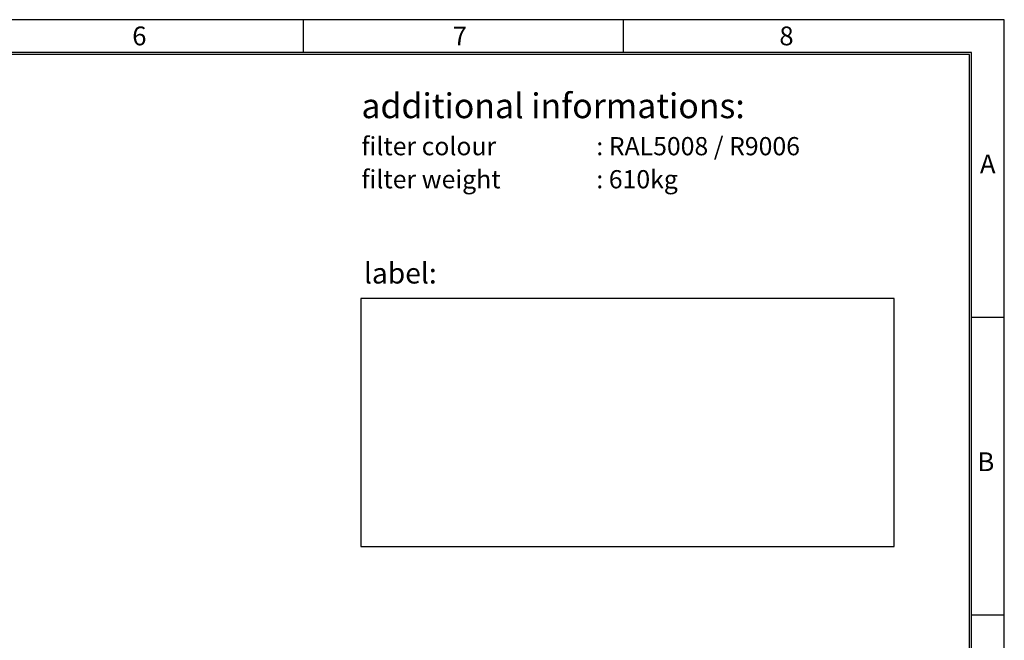
# Model space of a CAD drawing. Extents: x -1680 to 5540, y 4164 to 8974.
# Drawn here: x 2888 to 5540, y 7302 to 8974 of the extents above; entities that cross this region are included whole.
import ezdxf

# ---------------------------------------------------------------- set-up
doc = ezdxf.new("R2010")
doc.units = 0
doc.header["$LTSCALE"] = 10
doc.header["$MEASUREMENT"] = 0
for name, color, linetype in [('2', 2, 'CONTINUOUS'), ('5', 4, 'CONTINUOUS'), ('9', 14, 'CONTINUOUS')]:
    doc.layers.add(name, color=color, linetype=linetype)
doc.styles.add('ROMANS', font='romans.shx', dxfattribs={"height": 50})

msp = doc.modelspace()

# ---------------------------------------------------------------- linework, layer by layer
at = {"layer": '5'}
msp.add_lwpolyline([(3806.65, 7554.5), (5243.39, 7554.5), (5243.39, 8222.75), (3806.65, 8222.75)], close=True, dxfattribs=at)
at = {"layer": '9', "color": 15, "linetype": 'Continuous'}
for p, q in [((5539.86, 8974.09), (-1680.14, 8974.09)), ((3652.53, 8885.42), (3652.53, 8974.09)), ((4513.86, 8885.42), (4513.86, 8974.09)), ((5539.86, 4163.57), (5539.86, 8974.09)), ((5451.2, 8172.34), (5539.86, 8172.34)), ((5451.2, 7370.58), (5539.86, 7370.58))]:
    msp.add_line(p, q, dxfattribs=at)
at = {"layer": '9', "linetype": 'Continuous'}
for p, q in [((5451.2, 8885.42), (-1591.47, 8885.42)), ((5451.2, 4252.24), (5451.2, 8885.42)), ((5446.13, 4252.24), (5446.13, 8880.35))]:
    msp.add_line(p, q, dxfattribs=at)
at = {"layer": '9', "color": 14, "linetype": 'Continuous'}
msp.add_line((5446.13, 8880.35), (-1591.47, 8880.35), dxfattribs=at)

# ---------------------------------------------------------------- texts
at = {"layer": '2', "style": 'ROMANS'}
msp.add_text('additional informations:', height=66.825, dxfattribs=at).set_placement((3808.43, 8708.65))
at = {"layer": '2', "color": 4, "style": 'ROMANS'}
for s, p in [('filter colour', (3808.43, 8608.69)), (': RAL5008 / R9006', (4441.09, 8608.69)), ('filter weight', (3808.43, 8519.59)), (': 610kg', (4441.09, 8519.59))]:
    msp.add_text(s, height=49.005, dxfattribs=at).set_placement(p)
at = {"layer": '5', "color": 2, "insert": (4011.19, 8283.71), "char_height": 55.688, "attachment_point": 6, "style": 'ROMANS'}
msp.add_mtext('label:', dxfattribs=at)
at = {"layer": '9', "color": 15, "style": 'ROMANS'}
for s, p in [('6', (3191.23, 8904.97)), ('7', (4054.46, 8904.97)), ('8', (4934, 8904.97)), ('A', (5474.27, 8560.05)), ('B', (5467.56, 7757.44))]:
    msp.add_text(s, height=50.67, dxfattribs=at).set_placement(p)

doc.saveas('drawing.dxf')
